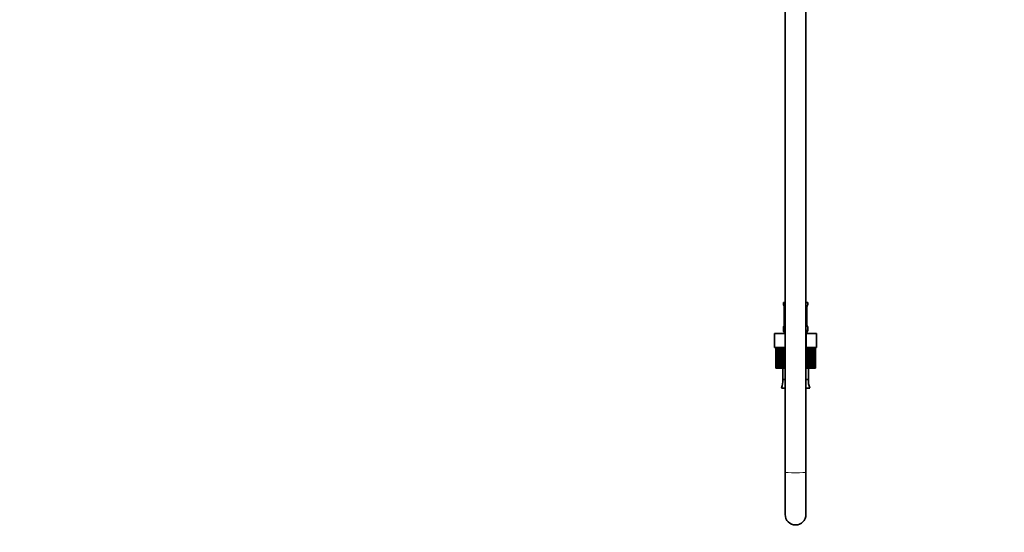
# Model space of a CAD drawing. Units: millimetres. Extents: x 0 to 2422, y 0 to 2750.
# Drawn here: x 0 to 568, y 1145 to 1440 of the extents above; entities that cross this region are included whole.
import ezdxf
from ezdxf import colors
from ezdxf.entities.mleader import LeaderData, LeaderLine
from ezdxf.math import Vec2, Vec3

# ---------------------------------------------------------------- set-up
doc = ezdxf.new("R2010")
doc.units = ezdxf.units.MM
doc.layers.add('DV7_Défaut', color=7, linetype='Continuous')
doc.layers.add('Défaut', color=7, linetype='Continuous')

# ---------------------------------------------------------------- blocks, each defined once
blk = doc.blocks.new('_DOT')
at = {"color": 0}
blk.add_line((0, 0), (-1, 0), dxfattribs=at)
at = {"color": 0, "const_width": 0.333}
blk.add_lwpolyline([(-0.1665, 0, 1), (0.1665, 0, 1)], format="xyb", close=True, dxfattribs=at)
blk = doc.blocks.new('SE6')
at = {"layer": 'DV7_Défaut', "color": 7, "linetype": 'Continuous', "lineweight": 35}
for p, q in [((441.26, 1721.72), (441.26, 1179.05)), ((453.26, 1179.05), (453.26, 1721.72)), ((441.26, 1277.17), (440.26, 1277.17)), ((440.26, 1277.17), (440.26, 1275.69)), ((454.26, 1277.17), (453.26, 1277.17)), ((454.26, 1275.69), (454.26, 1277.17)), ((440.74, 1274.29), (440.71, 1274.29)), ((440.71, 1274.29), (440.71, 1264.42)), ((453.78, 1274.29), (453.81, 1274.29)), ((453.81, 1264.42), (453.81, 1274.29)), ((440.26, 1263.02), (440.26, 1261.17)), ((440.71, 1264.42), (440.74, 1264.42)), ((453.81, 1264.42), (453.78, 1264.42)), ((454.26, 1261.17), (454.26, 1263.02)), ((435.14, 1259.17), (441.2, 1259.17)), ((435.14, 1251.17), (435.14, 1259.17)), ((441.2, 1259.17), (441.26, 1259.17)), ((441.2, 1251.17), (441.2, 1259.17)), ((453.26, 1259.17), (453.32, 1259.17)), ((453.32, 1259.17), (459.39, 1259.17)), ((453.32, 1251.17), (453.32, 1259.17)), ((459.39, 1251.17), (459.39, 1259.17)), ((435.14, 1251.17), (435.95, 1251.17)), ((435.88, 1239.17), (435.88, 1251.17)), ((435.88, 1251.17), (435.88, 1239.17)), ((435.97, 1251.17), (435.95, 1251.17)), ((435.95, 1251.17), (435.95, 1239.17)), ((435.97, 1251.17), (436.16, 1251.17)), ((436.16, 1239.17), (436.16, 1251.17)), ((436.37, 1251.17), (436.16, 1251.17)), ((436.78, 1251.17), (436.37, 1251.17)), ((436.37, 1251.17), (436.37, 1239.17)), ((436.78, 1239.17), (436.78, 1251.17)), ((437.12, 1251.17), (436.78, 1251.17)), ((437.72, 1251.17), (437.12, 1251.17)), ((437.12, 1251.17), (437.12, 1239.17)), ((437.72, 1239.17), (437.72, 1251.17)), ((438.18, 1251.17), (437.72, 1251.17)), ((438.95, 1251.17), (438.18, 1251.17)), ((438.18, 1251.17), (438.18, 1239.17)), ((438.95, 1239.17), (438.95, 1251.17)), ((439.51, 1251.17), (438.95, 1251.17)), ((439.94, 1251.17), (439.51, 1251.17)), ((439.51, 1251.17), (439.51, 1239.17)), ((439.94, 1251.17), (441.2, 1251.17)), ((440.33, 1239.17), (440.33, 1251.17)), ((440.43, 1239.17), (440.43, 1251.17)), ((441.08, 1251.17), (441.08, 1239.17)), ((441.2, 1251.17), (441.26, 1251.17)), ((453.26, 1251.17), (453.32, 1251.17)), ((453.32, 1251.17), (454.13, 1251.17)), ((453.51, 1239.17), (453.51, 1251.17)), ((454.15, 1251.17), (454.15, 1251.17)), ((454.15, 1251.17), (454.15, 1239.17)), ((454.15, 1251.17), (454.6, 1251.17)), ((454.19, 1239.17), (454.19, 1251.17)), ((455.07, 1251.17), (454.6, 1251.17)), ((455.07, 1239.17), (455.07, 1251.17)), ((455.62, 1251.17), (455.07, 1251.17)), ((456.39, 1251.17), (455.62, 1251.17)), ((455.62, 1251.17), (455.62, 1239.17)), ((456.39, 1239.17), (456.39, 1251.17)), ((456.84, 1251.17), (456.39, 1251.17)), ((457.44, 1251.17), (456.84, 1251.17)), ((456.84, 1251.17), (456.84, 1239.17)), ((457.44, 1239.17), (457.44, 1251.17)), ((457.77, 1251.17), (457.44, 1251.17)), ((458.18, 1251.17), (457.77, 1251.17)), ((457.77, 1251.17), (457.77, 1239.17)), ((458.18, 1239.17), (458.18, 1251.17)), ((458.38, 1251.17), (458.18, 1251.17)), ((458.38, 1251.17), (458.38, 1239.17)), ((458.38, 1251.17), (459.39, 1251.17)), ((458.58, 1239.17), (458.58, 1251.17)), ((458.65, 1251.17), (458.65, 1239.17)), ((435.88, 1239.17), (435.88, 1239.17)), ((435.95, 1239.17), (435.88, 1239.17)), ((435.95, 1239.17), (436.16, 1239.17)), ((436.37, 1239.17), (436.16, 1239.17)), ((436.37, 1239.17), (436.78, 1239.17)), ((437.12, 1239.17), (436.78, 1239.17)), ((437.12, 1239.17), (437.72, 1239.17)), ((438.18, 1239.17), (437.72, 1239.17)), ((438.18, 1239.17), (438.95, 1239.17)), ((439.51, 1239.17), (438.95, 1239.17)), ((439.51, 1239.17), (440.33, 1239.17)), ((439.88, 1239.17), (439.88, 1232.67)), ((440.33, 1239.17), (440.43, 1239.17)), ((441.08, 1239.17), (440.43, 1239.17)), ((441.08, 1239.17), (441.26, 1239.17)), ((453.26, 1239.17), (453.51, 1239.17)), ((454.15, 1239.17), (453.51, 1239.17)), ((454.15, 1239.17), (454.19, 1239.17)), ((454.19, 1239.17), (455.07, 1239.17)), ((454.64, 1232.67), (454.64, 1239.17)), ((455.62, 1239.17), (455.07, 1239.17)), ((455.62, 1239.17), (456.39, 1239.17)), ((456.84, 1239.17), (456.39, 1239.17)), ((456.84, 1239.17), (457.44, 1239.17)), ((457.77, 1239.17), (457.44, 1239.17)), ((457.77, 1239.17), (458.18, 1239.17)), ((458.38, 1239.17), (458.18, 1239.17)), ((458.38, 1239.17), (458.58, 1239.17)), ((458.65, 1239.17), (458.58, 1239.17)), ((439.88, 1232.67), (441.26, 1232.67)), ((453.26, 1232.67), (454.64, 1232.67)), ((439.08, 1227.75), (441.26, 1227.75)), ((453.26, 1227.75), (455.44, 1227.75)), ((441.26, 1179.05), (441.26, 1154.75)), ((453.26, 1154.75), (453.26, 1179.05))]:
    blk.add_line(p, q, dxfattribs=at)
at = {"layer": 'DV7_Défaut', "color": 7, "linetype": 'Continuous', "lineweight": 18}
for p, q in [((440.26, 1275.69), (440.34, 1275.69)), ((440.74, 1274.29), (440.74, 1264.42)), ((440.85, 1264.42), (440.85, 1274.29)), ((441.26, 1274.29), (440.85, 1274.29)), ((453.26, 1274.29), (453.67, 1274.29)), ((453.67, 1274.29), (453.67, 1264.42)), ((453.78, 1264.42), (453.78, 1274.29)), ((454.18, 1275.69), (454.26, 1275.69)), ((440.34, 1263.02), (440.26, 1263.02)), ((441.26, 1261.17), (440.26, 1261.17)), ((440.85, 1264.42), (441.26, 1264.42)), ((453.67, 1264.42), (453.26, 1264.42)), ((454.26, 1261.17), (453.26, 1261.17)), ((454.18, 1263.02), (454.26, 1263.02))]:
    blk.add_line(p, q, dxfattribs=at)
at = {"layer": 'DV7_Défaut', "color": 7, "linetype": 'Continuous', "lineweight": 35}
for centre, radius, start, end in [((440.66, 1275.69), 0.4, 180, 238.3581), ((437.39, 1274.3), 3.35, 359.8705, 10.2708), ((457.13, 1274.3), 3.35, 169.7304, 180.1284), ((453.86, 1275.69), 0.4, 304.435, 0), ((440.66, 1263.02), 0.4, 124.435, 180), ((442.26, 1261.17), 2, 180, 240), ((437.39, 1264.41), 3.35, 349.7304, 0.1284), ((452.26, 1261.17), 2, 300, 0), ((457.13, 1264.41), 3.35, 179.8705, 190.2708), ((453.86, 1263.02), 0.4, 0, 58.3581), ((429.26, 1231.87), 10.65, 337.2297, 4.3007), ((465.26, 1231.87), 10.65, 175.6993, 202.7703), ((447.26, 1154.75), 6, 180, 0)]:
    blk.add_arc(centre, radius, start, end, dxfattribs=at)
at = {"layer": 'DV7_Défaut', "color": 7, "linetype": 'Continuous', "lineweight": 18}
for centre, start, end in [((443.63, 1274.31), 167.8078, 180.3687), ((450.89, 1274.31), 359.628, 12.1955), ((443.63, 1264.4), 179.628, 192.1955), ((450.89, 1264.4), 347.8078, 0.3687)]:
    blk.add_arc(centre, 2.78, start, end, dxfattribs=at)
for centre, major_axis, ratio, start_param, end_param in [((440.74, 1275.69), (0, -0.4), 0.988455, 4.712389, 5.616429), ((441.28, 1274.9), (0.391, -0.084), 0.411702, 3.62283, 4.760061), ((453.25, 1274.9), (-0.391, -0.084), 0.411702, 1.523125, 2.660356), ((453.79, 1275.69), (0, -0.4), 0.988455, 0.669943, 1.570796), ((440.74, 1263.02), (0, -0.4), 0.988455, 3.805968, 4.712389), ((441.28, 1263.81), (-0.391, -0.084), 0.411702, 4.664717, 5.801948), ((453.25, 1263.81), (0.391, -0.084), 0.411702, 0.481237, 1.618468), ((453.79, 1263.02), (0, -0.4), 0.988455, 1.570796, 2.479609), ((447.26, 1179.05), (6, 0), 0.028162, 3.141593, 6.283185)]:
    blk.add_ellipse(centre, major_axis=major_axis, ratio=ratio, start_param=start_param, end_param=end_param, dxfattribs=at)
at = {"layer": 'DV7_Défaut', "color": 7, "linetype": 'Continuous', "lineweight": 35}
for centre, major_axis, start_param in [((453.46, 1274.9), (-0.394, 0.069), 2.795386), ((453.46, 1274.9), (-0.394, 0.069), 3.131826), ((441.06, 1263.81), (0.394, -0.069), 2.807135), ((441.06, 1263.81), (0.394, -0.069), 3.130336)]:
    blk.add_ellipse(centre, major_axis=major_axis, ratio=0.426558, start_param=start_param, end_param=3.530367, dxfattribs=at)
at = {"layer": 'DV7_Défaut', "color": 7, "linetype": 'Continuous', "lineweight": 18}
for points, knots in [([(440.34, 1275.69), (440.36, 1275.69), (440.39, 1275.67), (440.45, 1275.6), (440.48, 1275.55), (440.54, 1275.41), (440.57, 1275.33), (440.63, 1275.13), (440.66, 1275.02), (440.69, 1274.9)], [0, 0, 0, 0, 0.25, 0.25, 0.5, 0.5, 0.75, 0.75, 1, 1, 1, 1]), ([(440.91, 1274.9), (440.94, 1275.02), (440.98, 1275.13), (441.07, 1275.33), (441.12, 1275.41), (441.21, 1275.51), (441.23, 1275.53), (441.26, 1275.56)], [0, 0, 0, 0, 0.414667, 0.414667, 0.829334, 0.829334, 1, 1, 1, 1]), ([(453.27, 1275.55), (453.29, 1275.53), (453.32, 1275.51), (453.4, 1275.41), (453.45, 1275.33), (453.54, 1275.13), (453.58, 1275.02), (453.61, 1274.9)], [0, 0, 0, 0, 0.160916, 0.160916, 0.580458, 0.580458, 1, 1, 1, 1]), ([(453.84, 1274.9), (453.86, 1275.02), (453.89, 1275.13), (453.95, 1275.33), (453.98, 1275.41), (454.05, 1275.55), (454.08, 1275.6), (454.13, 1275.67), (454.16, 1275.69), (454.18, 1275.69)], [0, 0, 0, 0, 0.25, 0.25, 0.5, 0.5, 0.75, 0.75, 1, 1, 1, 1]), ([(440.69, 1263.81), (440.66, 1263.69), (440.63, 1263.58), (440.57, 1263.38), (440.54, 1263.3), (440.48, 1263.16), (440.45, 1263.11), (440.39, 1263.04), (440.36, 1263.02), (440.34, 1263.02)], [0, 0, 0, 0, 0.25, 0.25, 0.5, 0.5, 0.75, 0.75, 1, 1, 1, 1]), ([(441.26, 1263.16), (441.23, 1263.18), (441.21, 1263.2), (441.12, 1263.3), (441.07, 1263.38), (440.98, 1263.58), (440.94, 1263.69), (440.91, 1263.81)], [0, 0, 0, 0, 0.160916, 0.160916, 0.580458, 0.580458, 1, 1, 1, 1]), ([(453.61, 1263.81), (453.58, 1263.69), (453.54, 1263.58), (453.45, 1263.38), (453.4, 1263.3), (453.32, 1263.2), (453.29, 1263.17), (453.26, 1263.15)], [0, 0, 0, 0, 0.414667, 0.414667, 0.829334, 0.829334, 1, 1, 1, 1]), ([(454.18, 1263.02), (454.16, 1263.02), (454.13, 1263.03), (454.08, 1263.11), (454.05, 1263.16), (453.98, 1263.3), (453.95, 1263.38), (453.89, 1263.58), (453.86, 1263.69), (453.84, 1263.81)], [0, 0, 0, 0, 0.25, 0.25, 0.5, 0.5, 0.75, 0.75, 1, 1, 1, 1])]:
    blk.add_open_spline(points, degree=3, knots=knots, dxfattribs=at)
at = {"layer": 'DV7_Défaut', "color": 7, "linetype": 'Continuous', "lineweight": 35}
for points, knots in [([(440.49, 1275.4), (440.49, 1275.4), (440.5, 1275.39), (440.54, 1275.31), (440.6, 1275.13), (440.66, 1274.9), (440.68, 1274.75), (440.68, 1274.72)], [0, 0, 0, 0, 0.113313, 0.298283, 0.573552, 0.919901, 1, 1, 1, 1]), ([(453.86, 1274.83), (453.86, 1274.84), (453.88, 1274.98), (453.94, 1275.2), (454.01, 1275.35), (454.03, 1275.4), (454.03, 1275.4), (454.03, 1275.4)], [0, 0, 0, 0, 0.051218, 0.446164, 0.781864, 0.970372, 1, 1, 1, 1]), ([(440.67, 1263.88), (440.66, 1263.86), (440.64, 1263.73), (440.58, 1263.51), (440.52, 1263.35), (440.49, 1263.31), (440.49, 1263.31), (440.49, 1263.31)], [0, 0, 0, 0, 0.051315, 0.4462203, 0.7818861, 0.9703746, 1, 1, 1, 1]), ([(454.03, 1263.31), (454.03, 1263.31), (454.03, 1263.32), (453.99, 1263.4), (453.92, 1263.58), (453.86, 1263.8), (453.84, 1263.96), (453.84, 1263.99)], [0, 0, 0, 0, 0.113313, 0.298283, 0.573552, 0.919901, 1, 1, 1, 1])]:
    blk.add_open_spline(points, degree=3, knots=knots, dxfattribs=at)

msp = doc.modelspace()

# ---------------------------------------------------------------- block references
at = {"layer": 'Défaut'}
msp.add_blockref('SE6', (0, 0), dxfattribs=at)

# ---------------------------------------------------------------- leaders
at = {"layer": 'Défaut', "color": 7, "linetype": 'Continuous', "lineweight": 18}
ml = msp.add_multileader_mtext('Standard', dxfattribs=at)
ml.set_content('{\\pxsm0.9;\\fArial|b1||i0||c0|p34;\\W1.;1132SG\\P}', color=256)
ml.set_leader_properties()
ml.set_arrow_properties(name='DOT')
ml.build(insert=Vec2(0, 0))
ml.multileader.update_dxf_attribs({"leader_type": 0, "dogleg_length": 0, "arrow_head_size": 12})
ctx = ml.context
ctx.base_point, ctx.char_height, ctx.arrow_head_size, ctx.landing_gap_size = Vec3(59.42, 2743.19), 12, 12, 4.2
notes = []
notes.append((ctx, [(0, (0, 0, 0), (0, 0), (1, 0), 1, [])]))
ctx.mtext.insert = Vec3(61.42, 2749.3)
ml = msp.add_multileader_mtext('Standard', dxfattribs=at)
ml.set_content('{\\pxsm0.9;\\fSolid Edge ISO|b1||i0||c0|p34;\\W1.;06/12/2018\\P}', color=256)
ml.set_leader_properties()
ml.set_arrow_properties(name='DOT')
ml.build(insert=Vec2(0, 0))
ml.multileader.update_dxf_attribs({"leader_type": 0, "dogleg_length": 0, "arrow_head_size": 12})
ctx = ml.context
ctx.base_point, ctx.char_height, ctx.arrow_head_size, ctx.landing_gap_size = Vec3(2334.98, 2740.93), 12, 12, 4.2
notes.append((ctx, [(0, (0, 0, 0), (0, 0), (1, 0), 1, [])]))
ctx.mtext.insert = Vec3(2336.98, 2747.05)
for ctx, leaders in notes:
    for number, flags, end, landing, length, lines in leaders:
        leader = LeaderData()
        leader.index, (leader.has_last_leader_line, leader.has_dogleg_vector, leader.attachment_direction) = number, flags
        leader.last_leader_point, leader.dogleg_vector, leader.dogleg_length = Vec3(end), Vec3(landing), length
        for number, points, colour, breaks in lines:
            line = LeaderLine()
            line.index, line.vertices, line.color, line.breaks = number, Vec3.list(points), colors.encode_raw_color(colour), breaks
            leader.lines.append(line)
        ctx.leaders.append(leader)

doc.saveas('drawing.dxf')
